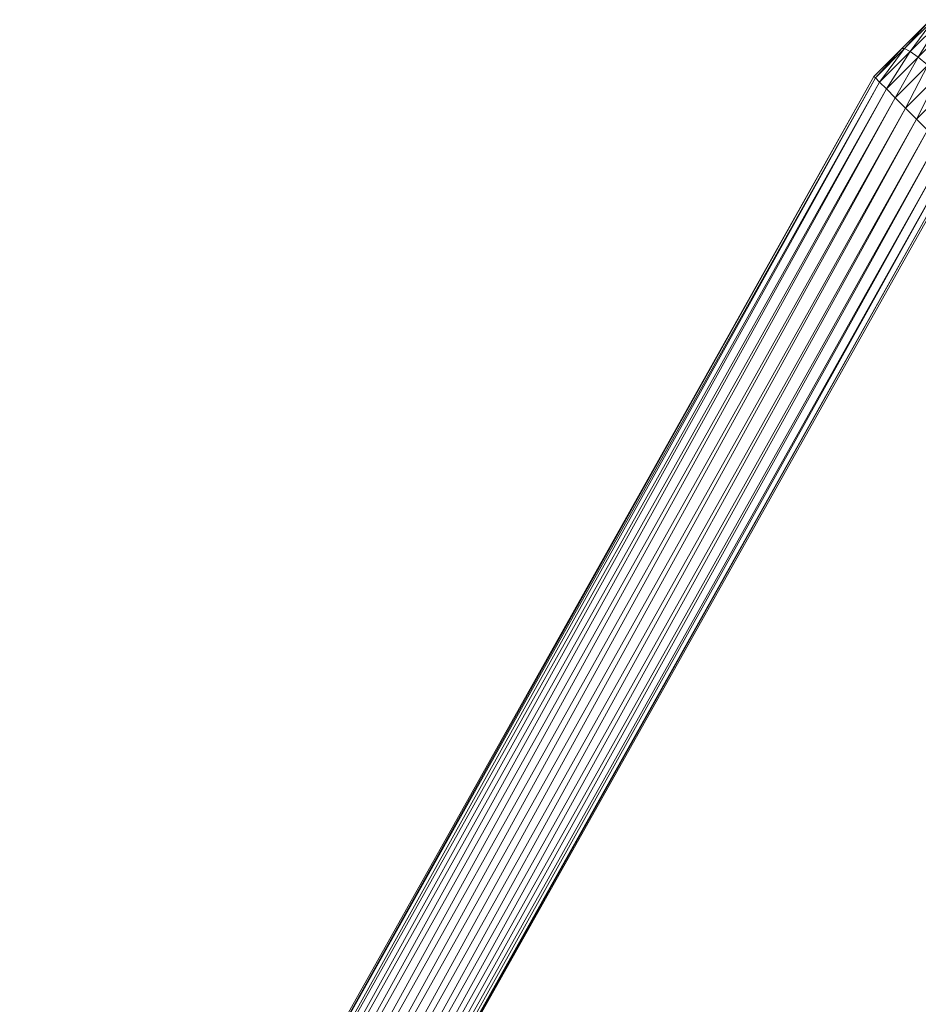
# Model space of a CAD drawing. Units: inches. Extents: x 10 to 6730, y 5 to 4757.
# Drawn here: x 4397 to 4753, y 3198 to 3589 of the extents above; entities that cross this region are included whole.
import ezdxf

# ---------------------------------------------------------------- set-up
doc = ezdxf.new("R2010")
doc.units = ezdxf.units.IN
doc.header["$MEASUREMENT"] = 0

# ---------------------------------------------------------------- blocks, each defined once
blk = doc.blocks.new('9_DWG-538165-East')
at = {"lineweight": 9}
for p, q in [((-9862.92, 1736.15), (-9873.78, 1725.29)), ((-9861.21, 1736.71), (-9872.64, 1725.28)), ((-9862.92, 1736.15), (-9872.64, 1725.28)), ((-9861.21, 1736.71), (-9870.41, 1724.12)), ((-9858.46, 1736.07), (-9870.41, 1724.12)), ((-9858.46, 1736.07), (-9867.26, 1721.89)), ((-9854.87, 1734.29), (-9867.26, 1721.89)), ((-9873.78, 1725.29), (-9884.83, 1714.24)), ((-9873.78, 1725.29), (-9884.26, 1713.66)), ((-9872.64, 1725.28), (-9884.26, 1713.66)), ((-9872.64, 1725.28), (-9882.57, 1711.97)), ((-9870.41, 1724.12), (-9882.57, 1711.97)), ((-9870.41, 1724.12), (-9879.88, 1709.28)), ((-9867.26, 1721.89), (-9879.88, 1709.28)), ((-9867.26, 1721.89), (-9876.37, 1705.77)), ((-9872.64, 1725.28), (-9873.78, 1725.29)), ((-9870.41, 1724.12), (-9872.64, 1725.28)), ((-9867.26, 1721.89), (-9870.41, 1724.12)), ((-9863.4, 1718.73), (-9867.26, 1721.89)), ((-9863.4, 1718.73), (-9876.37, 1705.77)), ((-9863.4, 1718.73), (-9872.28, 1701.69)), ((-9884.83, 1714.24), (-10223.47, 1110.78)), ((-9884.83, 1714.24), (-10222.89, 1110.2)), ((-9884.26, 1713.66), (-9884.83, 1714.24)), ((-9859.1, 1714.87), (-9872.28, 1701.69)), ((-9859.1, 1714.87), (-9867.9, 1697.31)), ((-9884.26, 1713.66), (-10222.89, 1110.2)), ((-9884.26, 1713.66), (-10221.2, 1108.51)), ((-9882.57, 1711.97), (-10221.2, 1108.51)), ((-9882.57, 1711.97), (-10218.51, 1105.82)), ((-9882.57, 1711.97), (-9884.26, 1713.66)), ((-9879.88, 1709.28), (-9882.57, 1711.97)), ((-9854.64, 1710.57), (-9867.9, 1697.31)), ((-9879.88, 1709.28), (-10218.51, 1105.82)), ((-9879.88, 1709.28), (-10215, 1102.31)), ((-9876.37, 1705.77), (-9879.88, 1709.28)), ((-9876.37, 1705.77), (-10215, 1102.31)), ((-9876.37, 1705.77), (-10210.92, 1098.23)), ((-9872.28, 1701.69), (-9876.37, 1705.77)), ((-9872.28, 1701.69), (-10210.92, 1098.23)), ((-9872.28, 1701.69), (-10206.54, 1093.85)), ((-9867.9, 1697.31), (-9872.28, 1701.69)), ((-9867.9, 1697.31), (-10206.54, 1093.85)), ((-9867.9, 1697.31), (-10202.16, 1089.47)), ((-9863.52, 1692.92), (-9867.9, 1697.31)), ((-9863.52, 1692.92), (-10202.16, 1089.47)), ((-9863.52, 1692.92), (-10198.07, 1085.38)), ((-9859.44, 1688.84), (-10198.07, 1085.38)), ((-9859.44, 1688.84), (-10194.56, 1081.87)), ((-9855.93, 1685.33), (-10194.56, 1081.87)), ((-9855.93, 1685.33), (-10191.87, 1079.18)), ((-9853.24, 1682.64), (-10191.87, 1079.18)), ((-9853.24, 1682.64), (-10190.18, 1077.49)), ((-9851.55, 1680.95), (-10190.18, 1077.49)), ((-9851.55, 1680.95), (-10189.61, 1076.92)), ((-9850.97, 1680.37), (-10189.61, 1076.92))]:
    blk.add_line(p, q, dxfattribs=at)

msp = doc.modelspace()

# ---------------------------------------------------------------- block references
at = {"lineweight": 9}
msp.add_blockref('9_DWG-538165-East', (14620.25, 1851.87), dxfattribs=at)

doc.saveas('drawing.dxf')
